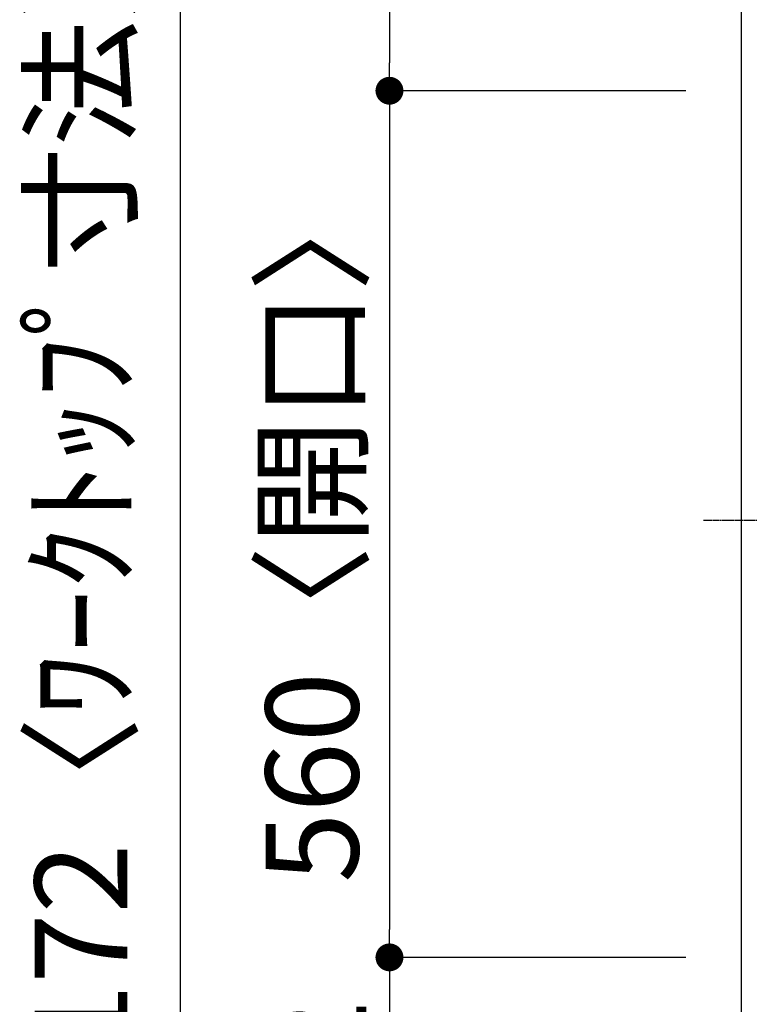
# Model space of a CAD drawing. Units: millimetres. Extents: x -109 to 26472, y -120 to 8847.
# Drawn here: x 2134 to 2605, y 5703 to 6339 of the extents above; entities that cross this region are included whole.
import ezdxf

# ---------------------------------------------------------------- set-up
doc = ezdxf.new("R2010")
doc.units = ezdxf.units.MM
doc.linetypes.add('CENTER', pattern=[2, 1.25, -0.25, 0.25, -0.25])
doc.layers.get('DEFPOINTS').update_dxf_attribs({"color": 146})
for name, color, linetype in [('126-甲板', 2, 'Continuous'), ('150-機器', 8, 'Continuous'), ('166-寸法B', 11, 'Continuous')]:
    doc.layers.add(name, color=color, linetype=linetype)
doc.styles.add('KH001', font='txt')
doc.dimstyles.new('KH1xx030', dxfattribs={"dimscale": 30, "dimtxt": 2, "dimasz": 0.6, "dimexe": 0.3, "dimexo": 1.2, "dimgap": 0.5, "dimtad": 3, "dimdec": 1, "dimdsep": 46, "dimlunit": 6, "dimtxsty": 'KH001', "dimblk": 'DOT', "dimcen": 1, "dimdle": 1, "dimclrd": 256, "dimclre": 256, "dimclrt": 256, "dimadec": 0, "dimazin": 0, "dimtfac": 1, "dimtdec": 1, "dimtix": 1, "dimtmove": 2, "dimatfit": 3, "dimldrblk": 'CLOSEDBLANK', "dimfxl": 1, "dimtolj": 1, "dimtzin": 0, "dimlwd": -1, "dimlwe": -1, "dimarcsym": 0})

# ---------------------------------------------------------------- blocks, each defined once
blk = doc.blocks.new('_Dot')
at = {"color": 0, "linetype": 'ByBlock', "lineweight": -2}
blk.add_line((-0.5, 0), (-1, 0), dxfattribs=at)
at = {"color": 0, "linetype": 'ByBlock', "const_width": 0.5}
blk.add_lwpolyline([(-0.25, 0, 1), (0.25, 0, 1)], format="xyb", close=True, dxfattribs=at)
blk = doc.blocks.new('*D385')
at = {"layer": '166-寸法B', "transparency": 16777216}
for p, q in [((2564.39, 6713.19), (2363.88, 6713.19)), ((2372.88, 6695.19), (2372.88, 6311.19)), ((2564.39, 6293.19), (2363.88, 6293.19))]:
    blk.add_line(p, q, dxfattribs=at)
at = {"layer": 'DEFPOINTS', "color": 0, "transparency": 16777216}
for p in [(2600.39, 6713.19), (2372.88, 6293.19), (2600.39, 6293.19)]:
    blk.add_point(p, dxfattribs=at)
at = {"layer": '166-寸法B', "transparency": 16777216, "xscale": 18, "yscale": 18, "zscale": 18}
for p, rotation in [((2372.88, 6713.19), 90), ((2372.88, 6293.19), 270)]:
    blk.add_blockref('_Dot', p, dxfattribs=dict(at, rotation=rotation))
at = {"layer": '166-寸法B', "transparency": 16777216, "insert": (2327.88, 6503.19), "char_height": 60, "attachment_point": 5, "rotation": 90, "style": 'KH001'}
blk.add_mtext('\\A1;420', dxfattribs=at)
blk = doc.blocks.new('_ClosedBlank')
at = {"color": 0, "linetype": 'ByBlock', "lineweight": -2}
for p, q in [((-1, 0.167), (0, 0)), ((-1, 0.167), (-1, -0.167)), ((0, 0), (-1, -0.167))]:
    blk.add_line(p, q, dxfattribs=at)
blk = doc.blocks.new('*D386')
at = {"layer": '166-寸法B', "transparency": 16777216}
for p, q in [((2564.39, 5733.19), (2363.88, 5733.19)), ((2372.88, 5715.19), (2372.88, 5559.19)), ((2564.39, 5541.19), (2363.88, 5541.19))]:
    blk.add_line(p, q, dxfattribs=at)
at = {"layer": 'DEFPOINTS', "color": 0, "transparency": 16777216}
for p in [(2600.39, 5733.19), (2372.88, 5541.19), (2600.39, 5541.19)]:
    blk.add_point(p, dxfattribs=at)
at = {"layer": '166-寸法B', "transparency": 16777216, "xscale": 18, "yscale": 18, "zscale": 18}
for p, rotation in [((2372.88, 5733.19), 90), ((2372.88, 5541.19), 270)]:
    blk.add_blockref('_Dot', p, dxfattribs=dict(at, rotation=rotation))
at = {"layer": '166-寸法B', "transparency": 16777216, "insert": (2327.88, 5637.19), "char_height": 60, "attachment_point": 5, "rotation": 90, "style": 'KH001'}
blk.add_mtext('\\A1;192', dxfattribs=at)
blk = doc.blocks.new('*D404')
at = {"layer": '166-寸法B', "transparency": 16777216}
for p, q in [((2564.39, 6713.19), (2228.88, 6713.19)), ((2237.88, 5559.19), (2237.88, 6695.19)), ((2564.39, 5541.19), (2228.88, 5541.19))]:
    blk.add_line(p, q, dxfattribs=at)
at = {"layer": 'DEFPOINTS', "color": 0, "transparency": 16777216}
for p in [(2237.88, 6713.19), (2600.39, 6713.19), (2600.39, 5541.19)]:
    blk.add_point(p, dxfattribs=at)
at = {"layer": '166-寸法B', "transparency": 16777216, "xscale": 18, "yscale": 18, "zscale": 18}
for p, rotation in [((2237.88, 6713.19), 90), ((2237.88, 5541.19), 270)]:
    blk.add_blockref('_Dot', p, dxfattribs=dict(at, rotation=rotation))
at = {"layer": '166-寸法B', "transparency": 16777216, "insert": (2173.59, 6011.67), "char_height": 60, "attachment_point": 5, "rotation": 90, "style": 'KH001'}
blk.add_mtext('\\A1;1,172〈ﾜｰｸﾄｯﾌﾟ寸法〉', dxfattribs=at)
blk = doc.blocks.new('*D406')
at = {"layer": '166-寸法B', "transparency": 16777216}
for p, q in [((2564.39, 6293.19), (2363.88, 6293.19)), ((2372.88, 6275.19), (2372.88, 5751.19)), ((2564.39, 5733.19), (2363.88, 5733.19))]:
    blk.add_line(p, q, dxfattribs=at)
at = {"layer": 'DEFPOINTS', "color": 0, "transparency": 16777216}
for p in [(2600.39, 6293.19), (2372.88, 5733.19), (2600.39, 5733.19)]:
    blk.add_point(p, dxfattribs=at)
at = {"layer": '166-寸法B', "transparency": 16777216, "xscale": 18, "yscale": 18, "zscale": 18}
for p, rotation in [((2372.88, 6293.19), 90), ((2372.88, 5733.19), 270)]:
    blk.add_blockref('_Dot', p, dxfattribs=dict(at, rotation=rotation))
at = {"layer": '166-寸法B', "transparency": 16777216, "insert": (2322.86, 6013.19), "char_height": 60, "attachment_point": 5, "rotation": 90, "style": 'KH001'}
blk.add_mtext('\\A1;560〈開口〉', dxfattribs=at)
blk = doc.blocks.new('HT-F6S_H2')
at = {"layer": '150-機器', "color": 161, "linetype": 'CENTER'}
blk.add_line((0, 309.76), (0, -271.88), dxfattribs=at)

msp = doc.modelspace()

# ---------------------------------------------------------------- linework, layer by layer
at = {"layer": '126-甲板'}
msp.add_lwpolyline([(3247.39, 5541.19), (3247.39, 5541.19), (2600.39, 5541.19), (2600.39, 6713.19)], dxfattribs=at)

# ---------------------------------------------------------------- block references
at = {"layer": '150-機器', "rotation": 270}
msp.add_blockref('HT-F6S_H2', (2847.74, 6015.39), dxfattribs=at)

# ---------------------------------------------------------------- dimensions: what is measured, and where the dimension line sits
at = {"layer": '166-寸法B'}
dim = msp.add_linear_dim(base=(2237.88, 6713.19), p1=(2600.39, 5541.19), p2=(2600.39, 6713.19), angle=90, text='<>〈ﾜｰｸﾄｯﾌﾟ寸法〉', dimstyle='KH1xx030', dxfattribs=at)
dim.commit()
dim.dimension.update_dxf_attribs({"geometry": '*D404', "text_midpoint": (2173.59, 6011.67), "dimtype": 160})
for base, p1, p2, picture, middle in [((2372.88, 6293.19), (2600.39, 6713.19), (2600.39, 6293.19), '*D385', (2327.88, 6503.19)), ((2372.88, 5541.19), (2600.39, 5733.19), (2600.39, 5541.19), '*D386', (2327.88, 5637.19))]:
    dim = msp.add_linear_dim(base=base, p1=p1, p2=p2, angle=90, dimstyle='KH1xx030', dxfattribs=at)
    dim.commit()
    dim.dimension.update_dxf_attribs({"geometry": picture, "text_midpoint": middle})
dim = msp.add_linear_dim(base=(2372.88, 5733.19), p1=(2600.39, 6293.19), p2=(2600.39, 5733.19), angle=90, text='<>〈開口〉', dimstyle='KH1xx030', dxfattribs=at)
dim.commit()
dim.dimension.update_dxf_attribs({"geometry": '*D406', "text_midpoint": (2322.86, 6013.19)})

doc.saveas('drawing.dxf')
